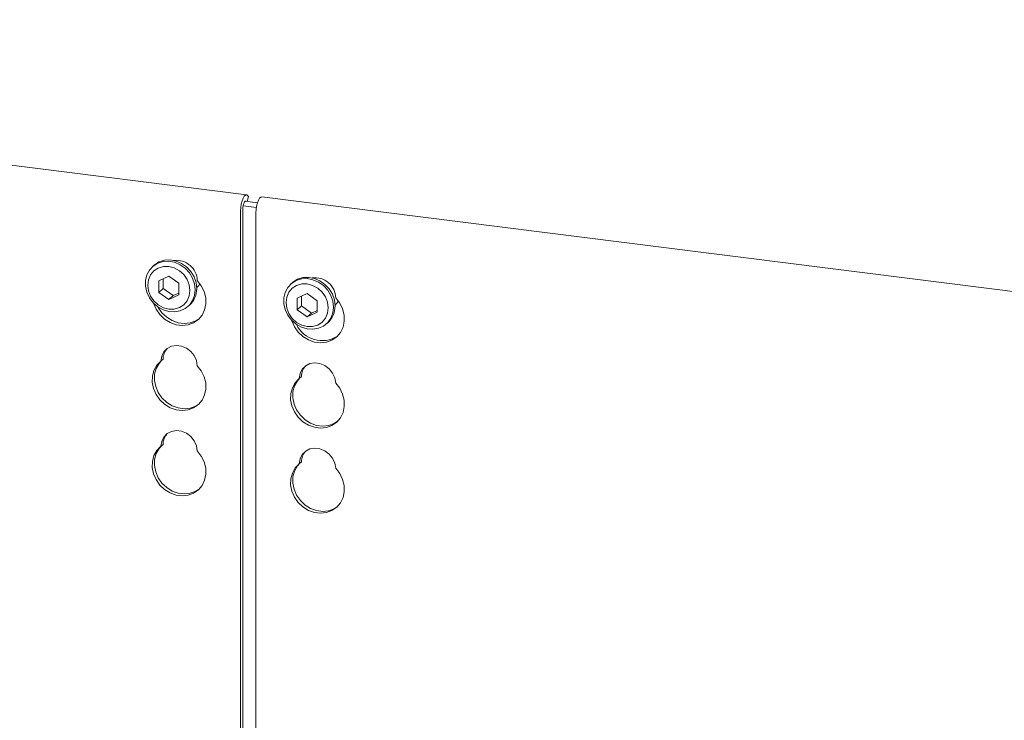
# Model space of a CAD drawing. Units: millimetres. Extents: x 5 to 415, y -14 to 292.
# Drawn here: x 295 to 314, y 133 to 146 of the extents above; entities that cross this region are included whole.
import ezdxf

# ---------------------------------------------------------------- set-up
doc = ezdxf.new("R2010")
doc.units = ezdxf.units.MM

msp = doc.modelspace()

# ---------------------------------------------------------------- linework, layer by layer
at = {"color": 7, "linetype": 'Continuous', "lineweight": 15}
for p, q in [((299.50705, 143.06384), (272.41745, 146.4768)), ((299.52111, 142.93813), (299.54387, 143.03052)), ((299.54387, 143.03052), (299.5316, 143.04716)), ((299.4411, 142.85409), (299.70036, 142.82143)), ((299.48292, 142.94294), (299.72172, 142.91286)), ((324.20199, 139.95257), (299.80639, 143.02612)), ((299.3922, 131.84016), (299.3922, 142.75088)), ((299.43463, 131.78852), (299.43463, 142.7883)), ((299.69153, 142.71317), (299.69153, 131.5126)), ((297.7076, 141.69456), (297.67932, 141.66961)), ((297.99498, 141.48111), (297.80042, 141.3924)), ((297.80042, 141.3924), (297.80042, 141.16596)), ((297.88527, 141.43109), (297.88527, 141.24079)), ((298.18955, 141.34337), (297.99498, 141.48111)), ((298.18955, 141.11693), (298.18955, 141.34337)), ((300.4016, 141.35514), (300.37331, 141.3302)), ((297.88527, 141.24079), (297.80042, 141.16596)), ((297.80042, 141.16596), (297.99498, 141.02822)), ((297.88527, 141.24079), (298.07983, 141.10306)), ((297.99498, 141.02822), (298.18955, 141.11693)), ((298.07983, 141.10306), (298.18955, 141.15308)), ((300.68898, 141.1417), (300.49441, 141.05299)), ((300.88354, 141.00396), (300.68898, 141.1417)), ((298.07983, 141.10306), (297.99498, 141.02822)), ((300.49441, 141.05299), (300.49441, 140.82655)), ((300.57926, 141.09168), (300.57926, 140.90138)), ((300.88354, 140.77752), (300.88354, 141.00396)), ((298.36721, 140.88961), (298.3955, 140.91456)), ((300.57926, 140.90138), (300.49441, 140.82655)), ((300.49441, 140.82655), (300.68898, 140.68881)), ((300.57926, 140.90138), (300.77383, 140.76365)), ((300.68898, 140.68881), (300.88354, 140.77752)), ((300.77383, 140.76365), (300.68898, 140.68881)), ((300.77383, 140.76365), (300.88354, 140.81367)), ((301.06121, 140.5502), (301.08949, 140.57514)), ((297.882, 139.86463), (297.83958, 139.82721)), ((300.576, 139.52522), (300.53357, 139.4878)), ((297.882, 138.20529), (297.83958, 138.16787)), ((300.576, 137.86587), (300.53357, 137.82846))]:
    msp.add_line(p, q, dxfattribs=at)
at = {"color": 7, "linetype": 'Continuous', "lineweight": 15, "flags": 128}
for points in [[(299.5316, 143.04716), (299.51123, 143.06297), (299.48813, 143.05982), (299.46415, 143.03797), (299.44119, 142.99917), (299.42111, 142.9465), (299.40549, 142.88418), (299.39559, 142.81719), (299.3922, 142.75088)], [(299.50045, 142.94073), (299.49414, 142.94434), (299.48259, 142.94277), (299.4706, 142.93185), (299.45912, 142.91244), (299.44908, 142.88611), (299.44127, 142.85495), (299.43632, 142.82145), (299.43463, 142.7883)], [(299.69153, 142.71317), (299.69492, 142.77948), (299.70482, 142.84647), (299.72044, 142.90879), (299.74053, 142.96145), (299.76348, 143.00026), (299.78746, 143.02211), (299.80639, 143.02612)], [(298.50968, 141.21833), (298.49657, 141.10692), (298.45794, 141.00482), (298.39588, 140.91753), (298.31373, 140.84977), (298.21593, 140.80517), (298.10773, 140.78616), (297.99498, 140.79374), (297.88376, 140.82752), (297.78006, 140.88567), (297.68947, 140.96506), (297.61687, 141.06141), (297.56618, 141.16952), (297.54014, 141.28356), (297.54014, 141.39739), (297.56618, 141.50488), (297.61687, 141.60021), (297.68947, 141.67827), (297.78006, 141.73483), (297.88376, 141.76685), (297.99498, 141.77261), (298.10773, 141.75178), (298.21593, 141.7055), (298.31373, 141.63626), (298.39588, 141.5478), (298.45794, 141.44488), (298.49657, 141.33304), (298.50968, 141.21833)], [(297.7076, 141.69456), (297.71775, 141.70321), (297.80834, 141.75977), (297.91204, 141.7918), (298.02327, 141.79755), (298.13602, 141.77673), (298.24421, 141.73045), (298.34202, 141.66121), (298.42417, 141.57274), (298.48623, 141.46982), (298.52485, 141.35799), (298.53797, 141.24327)], [(298.40656, 141.20281), (298.39254, 141.31195), (298.35142, 141.41718), (298.28601, 141.51133), (298.20077, 141.588), (298.10151, 141.64195), (297.99498, 141.6695), (297.88846, 141.66879), (297.78919, 141.63985), (297.70395, 141.58467), (297.63854, 141.50699), (297.59742, 141.41212), (297.5834, 141.30652), (297.59742, 141.19739), (297.63854, 141.09216), (297.70395, 140.998), (297.78919, 140.92134), (297.88846, 140.86739), (297.99498, 140.83983), (298.10151, 140.84054), (298.20077, 140.86948), (298.28601, 140.92467), (298.35142, 141.00234), (298.39254, 141.09721), (298.40656, 141.20281)], [(298.55016, 141.39703), (298.62804, 141.29615), (298.68345, 141.1827), (298.71352, 141.06256), (298.7167, 140.94198), (298.69282, 140.82719), (298.64312, 140.72416), (298.57018, 140.63822), (298.47778, 140.57383), (298.3707, 140.53433), (298.25451, 140.52177), (298.13523, 140.5368), (298.01904, 140.57864), (297.91196, 140.64512), (297.81956, 140.73279), (297.74662, 140.83711), (297.69692, 140.95267), (297.6949, 140.95929)], [(298.53574, 141.25157), (298.58091, 141.30238), (298.60103, 141.33609)], [(301.20367, 140.87892), (301.19056, 140.76751), (301.15194, 140.66541), (301.08988, 140.57812), (301.00773, 140.51035), (300.90992, 140.46576), (300.80172, 140.44675), (300.68898, 140.45433), (300.57775, 140.48811), (300.47405, 140.54626), (300.38346, 140.62565), (300.31087, 140.722), (300.26018, 140.83011), (300.23413, 140.94415), (300.23413, 141.05798), (300.26018, 141.16547), (300.31087, 141.2608), (300.38346, 141.33886), (300.47405, 141.39542), (300.57775, 141.42744), (300.68898, 141.43319), (300.80172, 141.41237), (300.90992, 141.36609), (301.00773, 141.29685), (301.08988, 141.20839), (301.15194, 141.10546), (301.19056, 140.99363), (301.20367, 140.87892)], [(301.10056, 140.8634), (301.08653, 140.97254), (301.04542, 141.07777), (300.98001, 141.17192), (300.89477, 141.24859), (300.7955, 141.30254), (300.68898, 141.33009), (300.58245, 141.32938), (300.48318, 141.30044), (300.39794, 141.24526), (300.33253, 141.16758), (300.29142, 141.07271), (300.27739, 140.96711), (300.29142, 140.85798), (300.33253, 140.75274), (300.39794, 140.65859), (300.48318, 140.58192), (300.58245, 140.52798), (300.68898, 140.50042), (300.7955, 140.50113), (300.89477, 140.53007), (300.98001, 140.58526), (301.04542, 140.66293), (301.08653, 140.7578), (301.10056, 140.8634)], [(300.4016, 141.35514), (300.41175, 141.3638), (300.50234, 141.42036), (300.60604, 141.45238), (300.71726, 141.45814), (300.83001, 141.43731), (300.9382, 141.39104), (301.03601, 141.3218), (301.11816, 141.23333), (301.18022, 141.13041), (301.21885, 141.01858), (301.23196, 140.90386)], [(300.38889, 140.61988), (300.39091, 140.61325), (300.44061, 140.4977), (300.51355, 140.39338), (300.60596, 140.30571), (300.71303, 140.23923), (300.82922, 140.19739), (300.94851, 140.18236), (301.0647, 140.19492), (301.17177, 140.23442), (301.26418, 140.29881), (301.33712, 140.38475), (301.38682, 140.48778), (301.41069, 140.60257), (301.40751, 140.72315), (301.37744, 140.84329), (301.32203, 140.95674), (301.24416, 141.05762), (301.24416, 141.05762)], [(301.22973, 140.91216), (301.27491, 140.96297), (301.29502, 140.99667)], [(298.58588, 140.65323), (298.5202, 140.61125), (298.41313, 140.57175), (298.29694, 140.55919), (298.17765, 140.57422), (298.06146, 140.61606), (297.95439, 140.68254), (297.86199, 140.77021), (297.78904, 140.87453), (297.78472, 140.88241)], [(297.83958, 139.82721), (297.8564, 139.92367), (297.8996, 140.00827), (297.96581, 140.07443), (298.04988, 140.11698), (298.14525, 140.13262), (298.24449, 140.12012), (298.33986, 140.08045), (298.42393, 140.01671), (298.49014, 139.93387), (298.53334, 139.83838), (298.55016, 139.73769)], [(298.55016, 139.73769), (298.62804, 139.6368), (298.68345, 139.52335), (298.71352, 139.40322), (298.7167, 139.28264), (298.69282, 139.16785), (298.64312, 139.06482), (298.57018, 138.97888), (298.47778, 138.91449), (298.3707, 138.87499), (298.25451, 138.86243), (298.13523, 138.87746), (298.01904, 138.9193), (297.91196, 138.98578), (297.81956, 139.07345), (297.74662, 139.17777), (297.69692, 139.29332), (297.67304, 139.41412), (297.67622, 139.53391), (297.7063, 139.64646), (297.7617, 139.74595), (297.83958, 139.82721)], [(298.58588, 138.99388), (298.5202, 138.95191), (298.41313, 138.91241), (298.29694, 138.89985), (298.17765, 138.91488), (298.06146, 138.95671), (297.95439, 139.02319), (297.86199, 139.11086), (297.78904, 139.21518), (297.73934, 139.33074), (297.71547, 139.45154), (297.71865, 139.57132), (297.74872, 139.68388), (297.80413, 139.78337), (297.85237, 139.8385)], [(301.24416, 139.39828), (301.22734, 139.49897), (301.18414, 139.59446), (301.11792, 139.6773), (301.03385, 139.74104), (300.93848, 139.7807), (300.83924, 139.79321), (300.74388, 139.77757), (300.65981, 139.73502), (300.59359, 139.66886), (300.55039, 139.58426), (300.53357, 139.4878)], [(300.53357, 139.4878), (300.4557, 139.40654), (300.40029, 139.30705), (300.37021, 139.1945), (300.36703, 139.07471), (300.39091, 138.95391), (300.44061, 138.83835), (300.51355, 138.73404), (300.60596, 138.64636), (300.71303, 138.57989), (300.82922, 138.53805), (300.94851, 138.52302), (301.0647, 138.53558), (301.17177, 138.57508), (301.26418, 138.63947), (301.33712, 138.72541), (301.38682, 138.82844), (301.41069, 138.94322), (301.40751, 139.06381), (301.37744, 139.18394), (301.32203, 139.29739), (301.24416, 139.39828)], [(300.54637, 139.49909), (300.49812, 139.44396), (300.44271, 139.34447), (300.41264, 139.23191), (300.40946, 139.11213), (300.43334, 138.99133), (300.48304, 138.87577), (300.55598, 138.77145), (300.64838, 138.68378), (300.75546, 138.6173), (300.87165, 138.57546), (300.99093, 138.56044), (301.10712, 138.573), (301.2142, 138.61249), (301.27987, 138.65447)], [(297.83958, 138.16787), (297.8564, 138.26432), (297.8996, 138.34893), (297.96581, 138.41508), (298.04988, 138.45764), (298.14525, 138.47327), (298.24449, 138.46077), (298.33986, 138.42111), (298.42393, 138.35737), (298.49014, 138.27453), (298.53334, 138.17904), (298.55016, 138.07834)], [(298.55016, 138.07834), (298.62804, 137.97746), (298.68345, 137.86401), (298.71352, 137.74388), (298.7167, 137.62329), (298.69282, 137.50851), (298.64312, 137.40547), (298.57018, 137.31953), (298.47778, 137.25515), (298.3707, 137.21565), (298.25451, 137.20309), (298.13523, 137.21811), (298.01904, 137.25995), (297.91196, 137.32643), (297.81956, 137.4141), (297.74662, 137.51842), (297.69692, 137.63398), (297.67304, 137.75478), (297.67622, 137.87456), (297.7063, 137.98712), (297.7617, 138.08661), (297.83958, 138.16787)], [(298.58588, 137.33454), (298.5202, 137.29256), (298.41313, 137.25306), (298.29694, 137.2405), (298.17765, 137.25553), (298.06146, 137.29737), (297.95439, 137.36385), (297.86199, 137.45152), (297.78904, 137.55584), (297.73934, 137.67139), (297.71547, 137.7922), (297.71865, 137.91198), (297.74872, 138.02453), (297.80413, 138.12402), (297.85237, 138.17916)], [(301.24416, 137.73893), (301.22734, 137.83963), (301.18414, 137.93511), (301.11792, 138.01796), (301.03385, 138.08169), (300.93848, 138.12136), (300.83924, 138.13386), (300.74388, 138.11823), (300.65981, 138.07567), (300.59359, 138.00952), (300.55039, 137.92491), (300.53357, 137.82846)], [(300.53357, 137.82846), (300.4557, 137.74719), (300.40029, 137.64771), (300.37021, 137.53515), (300.36703, 137.41537), (300.39091, 137.29457), (300.44061, 137.17901), (300.51355, 137.07469), (300.60596, 136.98702), (300.71303, 136.92054), (300.82922, 136.8787), (300.94851, 136.86368), (301.0647, 136.87624), (301.17177, 136.91573), (301.26418, 136.98012), (301.33712, 137.06606), (301.38682, 137.16909), (301.41069, 137.28388), (301.40751, 137.40447), (301.37744, 137.5246), (301.32203, 137.63805), (301.24416, 137.73893)], [(300.54637, 137.83974), (300.49812, 137.78461), (300.44271, 137.68512), (300.41264, 137.57257), (300.40946, 137.45279), (300.43334, 137.33198), (300.48304, 137.21643), (300.55598, 137.11211), (300.64838, 137.02444), (300.75546, 136.95796), (300.87165, 136.91612), (300.99093, 136.90109), (301.10712, 136.91365), (301.2142, 136.95315), (301.27987, 136.99513)]]:
    msp.add_lwpolyline(points, dxfattribs=at)
at = {"color": 7, "linetype": 'Continuous', "lineweight": 15}
for centre, radius, start, end in [((298.1434, 141.38326), 0.407, 1.938375, 96.825748), ((300.84031, 141.04725), 0.40399, 1.471357, 97.292765), ((298.107, 141.23482), 0.43105, 312.012356, 1.123338), ((300.801, 140.89541), 0.43105, 312.012356, 1.123338), ((300.97929, 140.77797), 0.55298, 205.145723, 302.926545), ((298.19808, 139.86007), 0.31612, 137.335512, 179.17291), ((300.89208, 139.52066), 0.31612, 137.335512, 179.17291), ((298.19808, 138.20072), 0.31612, 137.335512, 179.17291), ((300.89208, 137.86131), 0.31612, 137.335512, 179.17291)]:
    msp.add_arc(centre, radius, start, end, dxfattribs=at)

doc.saveas('drawing.dxf')
